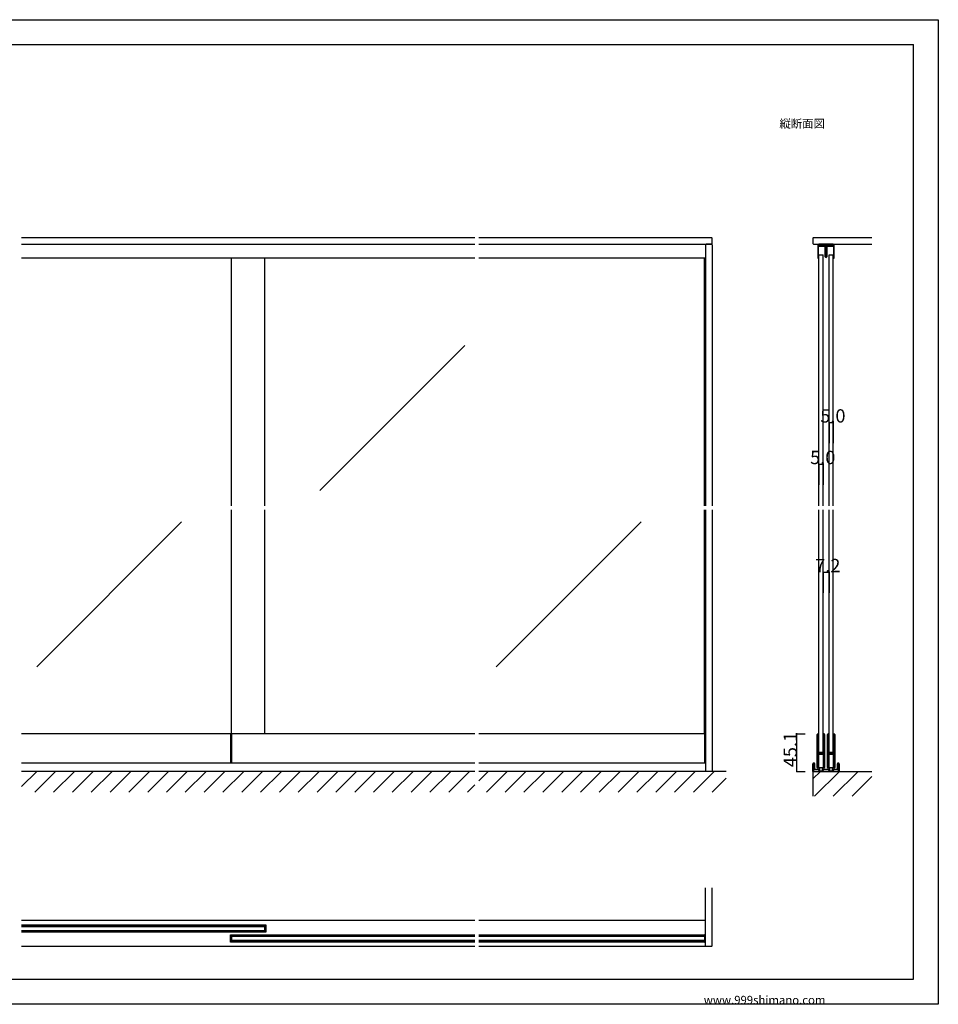
# Model space of a CAD drawing. Extents: x 0 to 1680, y 0 to 1186.
# Drawn here: x 575 to 1680, y 2 to 1186 of the extents above; entities that cross this region are included whole.
import ezdxf

# ---------------------------------------------------------------- set-up
doc = ezdxf.new("R2010")
doc.units = 0
doc.header["$LTSCALE"] = 4
doc.header["$MEASUREMENT"] = 0
for name, color, linetype in [('_0-0_', 7, 'CONTINUOUS'), ('_0-1_', 7, 'CONTINUOUS'), ('_0-2_', 7, 'CONTINUOUS'), ('_0-3_', 7, 'CONTINUOUS'), ('_0-4_', 7, 'CONTINUOUS')]:
    doc.layers.add(name, color=color, linetype=linetype)

msp = doc.modelspace()

# ---------------------------------------------------------------- linework, layer by layer
at = {"layer": '_0-0_', "color": 7, "linetype": 'Continuous'}
for p, q in [((0, 1186), (1680, 1186)), ((1680, 1186), (1680, 2)), ((30, 1156), (1650, 1156)), ((430, 1156), (630, 1156)), ((1650, 32), (1650, 1156)), ((30, 32), (1650, 32)), ((1680, 2), (0, 2))]:
    msp.add_line(p, q, dxfattribs=at)
at = {"layer": '_0-1_', "color": 7, "linetype": 'Continuous'}
for p, q in [((1535.3, 914.8), (1535.3, 899.2)), ((1536.1, 899.2), (1536.1, 914.8)), ((1553.5, 916), (1536.5, 916)), ((1536.5, 915.2), (1553.5, 915.2)), ((1536.7, 913.2), (1536.7, 914)), ((1536.7, 914), (1537.3, 914)), ((1537.3, 913.2), (1536.7, 913.2)), ((1537, 915.2), (1553, 915.2)), ((1537, 914), (1537, 915.2)), ((1553, 914), (1537, 914)), ((1537.3, 914), (1542.9, 914)), ((1542.9, 913.2), (1537.3, 913.2)), ((1542.9, 914), (1543.7, 914)), ((1543.7, 913.2), (1542.9, 913.2)), ((1544.1, 912), (1544.1, 912.8)), ((1544.1, 910.2), (1544.1, 912)), ((1544.9, 912.8), (1544.9, 910.2)), ((1545.1, 910.2), (1545.1, 912.8)), ((1545.9, 912.8), (1545.9, 912)), ((1545.9, 912), (1545.9, 910.2)), ((1546.3, 914), (1547.1, 914)), ((1547.1, 913.2), (1546.3, 913.2)), ((1547.1, 914), (1552.7, 914)), ((1552.7, 913.2), (1547.1, 913.2)), ((1552.7, 914), (1553.3, 914)), ((1553.3, 913.2), (1552.7, 913.2)), ((1553, 915.2), (1553, 914)), ((1553.3, 914), (1553.3, 913.2)), ((1553.9, 914.8), (1553.9, 899.2)), ((1554.7, 899.2), (1554.7, 914.8)), ((1544.1, 905.1), (1544.1, 910.2)), ((1544.1, 902.5), (1544.1, 905.1)), ((1544.1, 901.5), (1544.1, 902.5)), ((1544.1, 900.9), (1544.1, 901.5)), ((1544.9, 910.2), (1544.9, 905.1)), ((1544.9, 905.1), (1544.9, 902.5)), ((1544.9, 902.5), (1544.9, 901.5)), ((1544.9, 901.5), (1544.9, 900.9)), ((1545.1, 905.1), (1545.1, 910.2)), ((1545.1, 902.5), (1545.1, 905.1)), ((1545.1, 901.5), (1545.1, 902.5)), ((1545.1, 900.9), (1545.1, 901.5)), ((1545.9, 910.2), (1545.9, 905.1)), ((1545.9, 905.1), (1545.9, 902.5)), ((1545.9, 902.5), (1545.9, 901.5)), ((1545.9, 901.5), (1545.9, 900.9)), ((1122.5, 899.2), (577.5, 899.2)), ((1400, 899.2), (1127.5, 899.2)), ((1535.3, 899.2), (1536.1, 899.2)), ((1553.9, 899.2), (1554.7, 899.2)), ((1122.5, 327.1), (577.5, 327.1)), ((828.8, 327.1), (828.8, 292)), ((830, 327.1), (830, 292)), ((1400, 327.1), (1127.5, 327.1)), ((1398.8, 327.1), (1398.8, 292)), ((1534.5, 325.3), (1534.5, 326.3)), ((1534.5, 325.1), (1534.5, 325.3)), ((1534.5, 322.4), (1534.5, 325.1)), ((1534.5, 320.8), (1534.5, 322.4)), ((1534.5, 319.6), (1534.5, 320.8)), ((1535.1, 326.3), (1535.1, 325.3)), ((1535.1, 325.3), (1535.1, 325.1)), ((1535.1, 325.1), (1535.1, 322.4)), ((1535.1, 322.4), (1535.1, 320.8)), ((1535.1, 320.8), (1535.1, 319.6)), ((1535.4, 325.3), (1535.4, 326.3)), ((1535.4, 325.1), (1535.4, 325.3)), ((1535.4, 323.1), (1535.4, 325.1)), ((1535.4, 320.8), (1535.4, 323.1)), ((1535.4, 319.6), (1535.4, 320.8)), ((1536, 326.3), (1536, 325.3)), ((1536, 325.3), (1536, 325.1)), ((1536, 325.1), (1536, 323.1)), ((1536, 323.1), (1536, 320.8)), ((1536, 320.8), (1536, 319.6)), ((1541.8, 325.3), (1541.8, 326.3)), ((1541.8, 324.1), (1541.8, 325.3)), ((1541.8, 319.1), (1541.8, 324.1)), ((1542.4, 326.3), (1542.4, 325.3)), ((1542.4, 325.3), (1542.4, 324.1)), ((1542.4, 324.1), (1542.4, 319.1)), ((1542.7, 325.3), (1542.7, 326.3)), ((1542.7, 324.1), (1542.7, 325.3)), ((1542.7, 319.1), (1542.7, 324.1)), ((1543.3, 326.3), (1543.3, 325.3)), ((1543.3, 325.3), (1543.3, 324.1)), ((1543.3, 324.1), (1543.3, 319.1)), ((1546.7, 325.3), (1546.7, 326.3)), ((1546.7, 325.1), (1546.7, 325.3)), ((1546.7, 322.4), (1546.7, 325.1)), ((1546.7, 320.8), (1546.7, 322.4)), ((1546.7, 319.6), (1546.7, 320.8)), ((1547.3, 326.3), (1547.3, 325.3)), ((1547.3, 325.3), (1547.3, 325.1)), ((1547.3, 325.1), (1547.3, 322.4)), ((1547.3, 322.4), (1547.3, 320.8)), ((1547.3, 320.8), (1547.3, 319.6)), ((1547.6, 325.3), (1547.6, 326.3)), ((1547.6, 325.1), (1547.6, 325.3)), ((1547.6, 323.1), (1547.6, 325.1)), ((1547.6, 320.8), (1547.6, 323.1)), ((1547.6, 319.6), (1547.6, 320.8)), ((1548.2, 326.3), (1548.2, 325.3)), ((1548.2, 325.3), (1548.2, 325.1)), ((1548.2, 325.1), (1548.2, 323.1)), ((1548.2, 323.1), (1548.2, 320.8)), ((1548.2, 320.8), (1548.2, 319.6)), ((1554, 325.3), (1554, 326.3)), ((1554, 324.1), (1554, 325.3)), ((1554, 319.1), (1554, 324.1)), ((1554.6, 326.3), (1554.6, 325.3)), ((1554.6, 325.3), (1554.6, 324.1)), ((1554.6, 324.1), (1554.6, 319.1)), ((1554.9, 325.3), (1554.9, 326.3)), ((1554.9, 324.1), (1554.9, 325.3)), ((1554.9, 319.1), (1554.9, 324.1)), ((1555.5, 326.3), (1555.5, 325.3)), ((1555.5, 325.3), (1555.5, 324.1)), ((1555.5, 324.1), (1555.5, 319.1)), ((1534.5, 317.6), (1534.5, 319.6)), ((1534.5, 316.4), (1534.5, 317.6)), ((1534.5, 310.4), (1534.5, 316.4)), ((1534.5, 301.9), (1534.5, 310.4)), ((1535.1, 319.6), (1535.1, 317.6)), ((1535.1, 317.6), (1535.1, 316.4)), ((1535.1, 316.4), (1535.1, 310.4)), ((1535.1, 310.4), (1535.1, 301.9)), ((1535.4, 317.6), (1535.4, 319.6)), ((1535.4, 316.4), (1535.4, 317.6)), ((1535.4, 310.4), (1535.4, 316.4)), ((1535.4, 308.2), (1535.4, 310.4)), ((1535.4, 307.6), (1535.4, 308.2)), ((1536, 319.6), (1536, 317.6)), ((1536, 317.6), (1536, 316.4)), ((1536, 316.4), (1536, 310.4)), ((1536, 310.4), (1536, 308.2)), ((1536, 308.2), (1536, 307.6)), ((1541.8, 312.6), (1541.8, 319.1)), ((1541.8, 311.4), (1541.8, 312.6)), ((1541.8, 307.5), (1541.8, 311.4)), ((1542.4, 319.1), (1542.4, 312.6)), ((1542.4, 312.6), (1542.4, 311.4)), ((1542.4, 311.4), (1542.4, 307.5)), ((1542.7, 312.6), (1542.7, 319.1)), ((1542.7, 311.4), (1542.7, 312.6)), ((1542.7, 305.3), (1542.7, 311.4)), ((1543.3, 319.1), (1543.3, 312.6)), ((1543.3, 312.6), (1543.3, 311.4)), ((1543.3, 311.4), (1543.3, 305.3)), ((1546.7, 317.6), (1546.7, 319.6)), ((1546.7, 316.4), (1546.7, 317.6)), ((1546.7, 310.4), (1546.7, 316.4)), ((1546.7, 301.9), (1546.7, 310.4)), ((1547.3, 319.6), (1547.3, 317.6)), ((1547.3, 317.6), (1547.3, 316.4)), ((1547.3, 316.4), (1547.3, 310.4)), ((1547.3, 310.4), (1547.3, 301.9)), ((1547.6, 317.6), (1547.6, 319.6)), ((1547.6, 316.4), (1547.6, 317.6)), ((1547.6, 310.4), (1547.6, 316.4)), ((1547.6, 308.2), (1547.6, 310.4)), ((1547.6, 307.6), (1547.6, 308.2)), ((1548.2, 319.6), (1548.2, 317.6)), ((1548.2, 317.6), (1548.2, 316.4)), ((1548.2, 316.4), (1548.2, 310.4)), ((1548.2, 310.4), (1548.2, 308.2)), ((1548.2, 308.2), (1548.2, 307.6)), ((1554, 312.6), (1554, 319.1)), ((1554, 311.4), (1554, 312.6)), ((1554, 307.5), (1554, 311.4)), ((1554.6, 319.1), (1554.6, 312.6)), ((1554.6, 312.6), (1554.6, 311.4)), ((1554.6, 311.4), (1554.6, 307.5)), ((1554.9, 312.6), (1554.9, 319.1)), ((1554.9, 311.4), (1554.9, 312.6)), ((1554.9, 305.3), (1554.9, 311.4)), ((1555.5, 319.1), (1555.5, 312.6)), ((1555.5, 312.6), (1555.5, 311.4)), ((1555.5, 311.4), (1555.5, 305.3)), ((1534.5, 295.8), (1534.5, 301.9)), ((1535.1, 301.9), (1535.1, 295.8)), ((1535.4, 307.4), (1535.4, 307.6)), ((1535.4, 306.7), (1535.4, 307.4)), ((1535.4, 306.1), (1535.4, 306.7)), ((1535.4, 304.6), (1535.4, 306.1)), ((1535.4, 299.7), (1535.4, 301.8)), ((1535.4, 295.8), (1535.4, 299.7)), ((1536, 307.6), (1536, 307.4)), ((1536, 307.4), (1536, 306.7)), ((1536, 306.7), (1536, 306.1)), ((1536, 306.1), (1536, 304.6)), ((1536, 301.8), (1536, 299.7)), ((1536, 299.7), (1536, 295.8)), ((1536.2, 305.1), (1536.8, 305.1)), ((1536.2, 304.5), (1536.2, 305.1)), ((1536.8, 304.5), (1536.2, 304.5)), ((1536.2, 302.9), (1536.2, 303.5)), ((1536.2, 303.5), (1536.8, 303.5)), ((1536.8, 302.9), (1536.2, 302.9)), ((1536.3, 304.3), (1537.9, 304.3)), ((1537.9, 303.7), (1536.3, 303.7)), ((1536.3, 302.7), (1537.9, 302.7)), ((1537.9, 302.1), (1536.3, 302.1)), ((1536.8, 305.1), (1537.1, 305.1)), ((1537.1, 304.5), (1536.8, 304.5)), ((1536.8, 303.5), (1537.1, 303.5)), ((1537.1, 302.9), (1536.8, 302.9)), ((1537.1, 305.1), (1537.6, 305.1)), ((1537.6, 304.5), (1537.1, 304.5)), ((1537.1, 303.5), (1537.6, 303.5)), ((1537.6, 302.9), (1537.1, 302.9)), ((1537.6, 305.1), (1537.9, 305.1)), ((1537.9, 304.5), (1537.6, 304.5)), ((1537.6, 303.5), (1537.9, 303.5)), ((1537.9, 302.9), (1537.6, 302.9)), ((1537.9, 305.1), (1538.4, 305.1)), ((1538.4, 304.5), (1537.9, 304.5)), ((1537.9, 304.3), (1538.4, 304.3)), ((1538.4, 303.7), (1537.9, 303.7)), ((1537.9, 303.5), (1538.4, 303.5)), ((1538.4, 302.9), (1537.9, 302.9)), ((1537.9, 302.7), (1538.4, 302.7)), ((1538.4, 302.1), (1537.9, 302.1)), ((1538.4, 305.1), (1538.4, 305.1)), ((1538.4, 305.1), (1538.6, 305.1)), ((1538.6, 304.5), (1538.4, 304.5)), ((1538.4, 304.5), (1538.4, 304.5)), ((1538.4, 304.3), (1538.4, 304.3)), ((1538.4, 304.3), (1538.6, 304.3)), ((1538.6, 303.7), (1538.4, 303.7)), ((1538.4, 303.7), (1538.4, 303.7)), ((1538.4, 303.5), (1538.4, 303.5)), ((1538.4, 303.5), (1538.6, 303.5)), ((1538.6, 302.9), (1538.4, 302.9)), ((1538.4, 302.9), (1538.4, 302.9)), ((1538.4, 302.7), (1538.4, 302.7)), ((1538.4, 302.7), (1538.6, 302.7)), ((1538.6, 302.1), (1538.4, 302.1)), ((1538.4, 302.1), (1538.4, 302.1)), ((1538.6, 305.1), (1538.8, 305.1)), ((1538.8, 304.5), (1538.6, 304.5)), ((1538.6, 304.3), (1538.6, 304.3)), ((1538.6, 304.3), (1539.1, 304.3)), ((1539.1, 303.7), (1538.6, 303.7)), ((1538.6, 303.7), (1538.6, 303.7)), ((1538.6, 303.5), (1538.8, 303.5)), ((1538.8, 302.9), (1538.6, 302.9)), ((1538.6, 302.7), (1538.6, 302.7)), ((1538.6, 302.7), (1539.1, 302.7)), ((1539.1, 302.1), (1538.6, 302.1)), ((1538.6, 302.1), (1538.6, 302.1)), ((1538.8, 305.1), (1539.1, 305.1)), ((1539.1, 304.5), (1538.8, 304.5)), ((1538.8, 303.5), (1539.1, 303.5)), ((1539.1, 302.9), (1538.8, 302.9)), ((1539.1, 305.1), (1539.4, 305.1)), ((1539.4, 304.5), (1539.1, 304.5)), ((1539.1, 304.3), (1539.2, 304.3)), ((1539.2, 303.7), (1539.1, 303.7)), ((1539.1, 303.5), (1539.4, 303.5)), ((1539.4, 302.9), (1539.1, 302.9)), ((1539.1, 302.7), (1539.2, 302.7)), ((1539.2, 302.1), (1539.1, 302.1)), ((1539.2, 304.3), (1540.2, 304.3)), ((1540.2, 303.7), (1539.2, 303.7)), ((1539.2, 302.7), (1540.2, 302.7)), ((1540.2, 302.1), (1539.2, 302.1)), ((1539.4, 305.1), (1541.5, 305.1)), ((1541.5, 304.5), (1539.4, 304.5)), ((1539.4, 303.5), (1541.5, 303.5)), ((1541.5, 302.9), (1539.4, 302.9)), ((1540.2, 304.3), (1540.7, 304.3)), ((1540.7, 303.7), (1540.2, 303.7)), ((1540.2, 302.7), (1540.7, 302.7)), ((1540.7, 302.1), (1540.2, 302.1)), ((1540.7, 304.3), (1541, 304.3)), ((1541, 303.7), (1540.7, 303.7)), ((1540.7, 302.7), (1541, 302.7)), ((1541, 302.1), (1540.7, 302.1)), ((1541, 304.3), (1541.6, 304.3)), ((1541.6, 303.7), (1541, 303.7)), ((1541, 302.7), (1541.6, 302.7)), ((1541.6, 302.1), (1541, 302.1)), ((1541.6, 304.3), (1541.6, 303.7)), ((1541.6, 302.7), (1541.6, 302.1)), ((1541.8, 305.4), (1541.8, 307.5)), ((1541.8, 301.3), (1541.8, 302.6)), ((1541.8, 301.1), (1541.8, 301.3)), ((1541.8, 300.3), (1541.8, 301.1)), ((1541.8, 295.6), (1541.8, 300.3)), ((1542.4, 307.5), (1542.4, 305.4)), ((1542.4, 302.6), (1542.4, 301.3)), ((1542.4, 301.3), (1542.4, 301.1)), ((1542.4, 301.1), (1542.4, 300.3)), ((1542.4, 300.3), (1542.4, 295.6)), ((1542.7, 295.6), (1542.7, 305.3)), ((1543.3, 305.3), (1543.3, 295.6)), ((1546.7, 295.8), (1546.7, 301.9)), ((1547.3, 301.9), (1547.3, 295.8)), ((1547.6, 307.4), (1547.6, 307.6)), ((1547.6, 306.7), (1547.6, 307.4)), ((1547.6, 306.1), (1547.6, 306.7)), ((1547.6, 304.6), (1547.6, 306.1)), ((1547.6, 299.7), (1547.6, 301.8)), ((1547.6, 295.8), (1547.6, 299.7)), ((1548.2, 307.6), (1548.2, 307.4)), ((1548.2, 307.4), (1548.2, 306.7)), ((1548.2, 306.7), (1548.2, 306.1)), ((1548.2, 306.1), (1548.2, 304.6)), ((1548.2, 301.8), (1548.2, 299.7)), ((1548.2, 299.7), (1548.2, 295.8)), ((1548.4, 305.1), (1549, 305.1)), ((1548.4, 304.5), (1548.4, 305.1)), ((1549, 304.5), (1548.4, 304.5)), ((1548.4, 302.9), (1548.4, 303.5)), ((1548.4, 303.5), (1549, 303.5)), ((1549, 302.9), (1548.4, 302.9)), ((1548.5, 304.3), (1550.1, 304.3)), ((1550.1, 303.7), (1548.5, 303.7)), ((1548.5, 302.7), (1550.1, 302.7)), ((1550.1, 302.1), (1548.5, 302.1)), ((1549, 305.1), (1549.3, 305.1)), ((1549.3, 304.5), (1549, 304.5)), ((1549, 303.5), (1549.3, 303.5)), ((1549.3, 302.9), (1549, 302.9)), ((1549.3, 305.1), (1549.8, 305.1)), ((1549.8, 304.5), (1549.3, 304.5)), ((1549.3, 303.5), (1549.8, 303.5)), ((1549.8, 302.9), (1549.3, 302.9)), ((1549.8, 305.1), (1550.1, 305.1)), ((1550.1, 304.5), (1549.8, 304.5)), ((1549.8, 303.5), (1550.1, 303.5)), ((1550.1, 302.9), (1549.8, 302.9)), ((1550.1, 305.1), (1550.6, 305.1)), ((1550.6, 304.5), (1550.1, 304.5)), ((1550.1, 304.3), (1550.6, 304.3)), ((1550.6, 303.7), (1550.1, 303.7)), ((1550.1, 303.5), (1550.6, 303.5)), ((1550.6, 302.9), (1550.1, 302.9)), ((1550.1, 302.7), (1550.6, 302.7)), ((1550.6, 302.1), (1550.1, 302.1)), ((1550.6, 305.1), (1550.6, 305.1)), ((1550.6, 305.1), (1550.8, 305.1)), ((1550.8, 304.5), (1550.6, 304.5)), ((1550.6, 304.5), (1550.6, 304.5)), ((1550.6, 304.3), (1550.6, 304.3)), ((1550.6, 304.3), (1550.8, 304.3)), ((1550.8, 303.7), (1550.6, 303.7)), ((1550.6, 303.7), (1550.6, 303.7)), ((1550.6, 303.5), (1550.6, 303.5)), ((1550.6, 303.5), (1550.8, 303.5)), ((1550.8, 302.9), (1550.6, 302.9)), ((1550.6, 302.9), (1550.6, 302.9)), ((1550.6, 302.7), (1550.6, 302.7)), ((1550.6, 302.7), (1550.8, 302.7)), ((1550.8, 302.1), (1550.6, 302.1)), ((1550.6, 302.1), (1550.6, 302.1)), ((1550.8, 305.1), (1551, 305.1)), ((1551, 304.5), (1550.8, 304.5)), ((1550.8, 304.3), (1550.8, 304.3)), ((1550.8, 304.3), (1551.3, 304.3)), ((1551.3, 303.7), (1550.8, 303.7)), ((1550.8, 303.7), (1550.8, 303.7)), ((1550.8, 303.5), (1551, 303.5)), ((1551, 302.9), (1550.8, 302.9)), ((1550.8, 302.7), (1550.8, 302.7)), ((1550.8, 302.7), (1551.3, 302.7)), ((1551.3, 302.1), (1550.8, 302.1)), ((1550.8, 302.1), (1550.8, 302.1)), ((1551, 305.1), (1551.3, 305.1)), ((1551.3, 304.5), (1551, 304.5)), ((1551, 303.5), (1551.3, 303.5)), ((1551.3, 302.9), (1551, 302.9)), ((1551.3, 305.1), (1551.6, 305.1)), ((1551.6, 304.5), (1551.3, 304.5)), ((1551.3, 304.3), (1551.4, 304.3)), ((1551.4, 303.7), (1551.3, 303.7)), ((1551.3, 303.5), (1551.6, 303.5)), ((1551.6, 302.9), (1551.3, 302.9)), ((1551.3, 302.7), (1551.4, 302.7)), ((1551.4, 302.1), (1551.3, 302.1)), ((1551.4, 304.3), (1552.4, 304.3)), ((1552.4, 303.7), (1551.4, 303.7)), ((1551.4, 302.7), (1552.4, 302.7)), ((1552.4, 302.1), (1551.4, 302.1)), ((1551.6, 305.1), (1553.7, 305.1)), ((1553.7, 304.5), (1551.6, 304.5)), ((1551.6, 303.5), (1553.7, 303.5)), ((1553.7, 302.9), (1551.6, 302.9)), ((1552.4, 304.3), (1552.9, 304.3)), ((1552.9, 303.7), (1552.4, 303.7)), ((1552.4, 302.7), (1552.9, 302.7)), ((1552.9, 302.1), (1552.4, 302.1)), ((1552.9, 304.3), (1553.2, 304.3)), ((1553.2, 303.7), (1552.9, 303.7)), ((1552.9, 302.7), (1553.2, 302.7)), ((1553.2, 302.1), (1552.9, 302.1)), ((1553.2, 304.3), (1553.8, 304.3)), ((1553.8, 303.7), (1553.2, 303.7)), ((1553.2, 302.7), (1553.8, 302.7)), ((1553.8, 302.1), (1553.2, 302.1)), ((1553.8, 304.3), (1553.8, 303.7)), ((1553.8, 302.7), (1553.8, 302.1)), ((1554, 305.4), (1554, 307.5)), ((1554, 301.3), (1554, 302.6)), ((1554, 301.1), (1554, 301.3)), ((1554, 300.3), (1554, 301.1)), ((1554, 295.6), (1554, 300.3)), ((1554.6, 307.5), (1554.6, 305.4)), ((1554.6, 302.6), (1554.6, 301.3)), ((1554.6, 301.3), (1554.6, 301.1)), ((1554.6, 301.1), (1554.6, 300.3)), ((1554.6, 300.3), (1554.6, 295.6)), ((1554.9, 295.6), (1554.9, 305.3)), ((1555.5, 305.3), (1555.5, 295.6)), ((1122.5, 292), (577.5, 292)), ((1400, 292), (1127.5, 292)), ((1529.3, 289), (1529.3, 291.1)), ((1529.3, 287.7), (1529.3, 289)), ((1529.3, 282), (1529.3, 287.7)), ((1530, 291.1), (1530, 289)), ((1530, 289), (1530, 287.7)), ((1530, 287.7), (1530, 287.7)), ((1530, 287.7), (1530, 282)), ((1530.2, 292), (1530.5, 292)), ((1530.5, 291.4), (1530.2, 291.4)), ((1530.8, 289.3), (1530.8, 291.1)), ((1530.8, 289.1), (1530.8, 289.3)), ((1530.8, 288.9), (1530.8, 289.1)), ((1530.8, 288.3), (1530.8, 288.9)), ((1530.8, 287.7), (1530.8, 288.3)), ((1530.8, 287), (1530.8, 287.7)), ((1530.8, 286.6), (1530.8, 287)), ((1530.8, 286.3), (1530.8, 286.6)), ((1530.8, 286), (1530.8, 286.3)), ((1530.8, 285), (1530.8, 286)), ((1530.8, 284.9), (1530.8, 285)), ((1531.3, 291.1), (1531.3, 289.3)), ((1531.3, 289.3), (1531.3, 289.1)), ((1531.3, 289.1), (1531.3, 288.9)), ((1531.3, 288.9), (1531.3, 288.3)), ((1531.3, 288.3), (1531.3, 287.7)), ((1531.3, 287.7), (1531.3, 287)), ((1531.3, 287), (1531.3, 286.6)), ((1531.3, 286.6), (1531.3, 286.3)), ((1531.3, 286.3), (1531.3, 286)), ((1531.3, 286), (1531.3, 285)), ((1531.3, 285), (1531.3, 284.9)), ((1531.6, 284.6), (1531.8, 284.6)), ((1531.8, 284.6), (1532.2, 284.6)), ((1532.2, 284.6), (1532.7, 284.6)), ((1532.7, 284.6), (1532.8, 284.6)), ((1532.8, 284.6), (1533.2, 284.6)), ((1533.2, 284.6), (1533.7, 284.6)), ((1533.7, 284.6), (1533.8, 284.6)), ((1533.8, 284.6), (1534, 284.6)), ((1534, 284.6), (1534.2, 284.6)), ((1534.2, 284.6), (1534.3, 284.6)), ((1534.3, 284.6), (1534.6, 284.6)), ((1534.5, 294.6), (1534.5, 295.8)), ((1534.5, 293.8), (1534.5, 294.6)), ((1534.5, 292.8), (1534.5, 293.8)), ((1534.5, 289.1), (1534.5, 292.8)), ((1534.5, 288.1), (1534.5, 289.1)), ((1534.5, 287.9), (1534.5, 288.1)), ((1534.5, 286.8), (1534.5, 287.9)), ((1534.6, 284.6), (1534.8, 284.6)), ((1534.8, 284.6), (1534.8, 284.6)), ((1534.8, 284.6), (1534.8, 284.6)), ((1534.8, 284.6), (1534.8, 284.6)), ((1534.8, 284.6), (1535, 284.6)), ((1535, 284.6), (1535.1, 284.6)), ((1535.1, 295.8), (1535.1, 294.6)), ((1535.1, 294.6), (1535.1, 293.8)), ((1535.1, 293.8), (1535.1, 292.8)), ((1535.1, 292.8), (1535.1, 289.1)), ((1535.1, 289.1), (1535.1, 288.1)), ((1535.1, 288.1), (1535.1, 287.9)), ((1535.1, 287.9), (1535.1, 286.8)), ((1535.1, 284.6), (1535.3, 284.6)), ((1535.3, 284.6), (1535.4, 284.6)), ((1535.4, 294.6), (1535.4, 295.8)), ((1535.4, 293.8), (1535.4, 294.6)), ((1535.4, 292.8), (1535.4, 293.8)), ((1535.4, 289.1), (1535.4, 292.8)), ((1535.4, 288.1), (1535.4, 289.1)), ((1535.4, 287.9), (1535.4, 288.1)), ((1535.4, 286.8), (1535.4, 287.9)), ((1535.4, 284.6), (1535.9, 284.6)), ((1535.9, 286.1), (1535.9, 287.1)), ((1535.9, 287.1), (1536, 287.1)), ((1538.9, 286.1), (1535.9, 286.1)), ((1536, 295.8), (1536, 294.6)), ((1536, 294.6), (1536, 293.8)), ((1536, 293.8), (1536, 292.8)), ((1536, 292.8), (1536, 289.1)), ((1536, 289.1), (1536, 288.1)), ((1536, 288.1), (1536, 287.9)), ((1536, 287.9), (1536, 286.8)), ((1538.9, 286.1), (1537.2, 286.1)), ((1537.2, 286.1), (1537.2, 282.6)), ((1541.9, 286.1), (1538.9, 286.1)), ((1540.7, 286.1), (1538.9, 286.1)), ((1540.7, 282.6), (1540.7, 286.1)), ((1541.8, 293.6), (1541.8, 295.6)), ((1541.8, 292.4), (1541.8, 293.6)), ((1541.8, 289.1), (1541.8, 292.4)), ((1541.8, 288.1), (1541.8, 289.1)), ((1541.8, 287.9), (1541.8, 288.1)), ((1541.8, 286.8), (1541.8, 287.9)), ((1541.8, 287.1), (1541.9, 287.1)), ((1541.9, 287.1), (1541.9, 286.1)), ((1541.9, 284.6), (1542.3, 284.6)), ((1542.3, 284.6), (1543.7, 284.6)), ((1542.4, 295.6), (1542.4, 293.6)), ((1542.4, 293.6), (1542.4, 292.4)), ((1542.4, 292.4), (1542.4, 289.1)), ((1542.4, 289.1), (1542.4, 288.1)), ((1542.4, 288.1), (1542.4, 287.9)), ((1542.4, 287.9), (1542.4, 286.8)), ((1542.7, 293.6), (1542.7, 295.6)), ((1542.7, 292.4), (1542.7, 293.6)), ((1542.7, 290.8), (1542.7, 292.4)), ((1542.7, 289.1), (1542.7, 290.8)), ((1542.7, 288.1), (1542.7, 289.1)), ((1542.7, 287.9), (1542.7, 288.1)), ((1542.7, 286.8), (1542.7, 287.9)), ((1543.3, 295.6), (1543.3, 293.6)), ((1543.3, 293.6), (1543.3, 292.4)), ((1543.3, 292.4), (1543.3, 290.8)), ((1543.3, 290.8), (1543.3, 289.1)), ((1543.3, 289.1), (1543.3, 288.1)), ((1543.3, 288.1), (1543.3, 287.9)), ((1543.3, 287.9), (1543.3, 286.8)), ((1543.7, 284.6), (1545, 284.6)), ((1545, 284.6), (1546.3, 284.6)), ((1546.3, 284.6), (1547.7, 284.6)), ((1546.7, 294.6), (1546.7, 295.8)), ((1546.7, 293.8), (1546.7, 294.6)), ((1546.7, 292.8), (1546.7, 293.8)), ((1546.7, 289.1), (1546.7, 292.8)), ((1546.7, 288.1), (1546.7, 289.1)), ((1546.7, 287.9), (1546.7, 288.1)), ((1546.7, 286.8), (1546.7, 287.9)), ((1547.3, 295.8), (1547.3, 294.6)), ((1547.3, 294.6), (1547.3, 293.8)), ((1547.3, 293.8), (1547.3, 292.8)), ((1547.3, 292.8), (1547.3, 289.1)), ((1547.3, 289.1), (1547.3, 288.1)), ((1547.3, 288.1), (1547.3, 287.9)), ((1547.3, 287.9), (1547.3, 286.8)), ((1547.6, 294.6), (1547.6, 295.8)), ((1547.6, 293.8), (1547.6, 294.6)), ((1547.6, 292.8), (1547.6, 293.8)), ((1547.6, 289.1), (1547.6, 292.8)), ((1547.6, 288.1), (1547.6, 289.1)), ((1547.6, 287.9), (1547.6, 288.1)), ((1547.6, 286.8), (1547.6, 287.9)), ((1547.7, 284.6), (1548.1, 284.6)), ((1548.1, 286.1), (1548.1, 287.1)), ((1548.1, 287.1), (1548.2, 287.1)), ((1551.1, 286.1), (1548.1, 286.1)), ((1548.2, 295.8), (1548.2, 294.6)), ((1548.2, 294.6), (1548.2, 293.8)), ((1548.2, 293.8), (1548.2, 292.8)), ((1548.2, 292.8), (1548.2, 289.1)), ((1548.2, 289.1), (1548.2, 288.1)), ((1548.2, 288.1), (1548.2, 287.9)), ((1548.2, 287.9), (1548.2, 286.8)), ((1551.1, 286.1), (1549.3, 286.1)), ((1549.3, 286.1), (1549.3, 282.6)), ((1554.1, 286.1), (1551.1, 286.1)), ((1552.8, 286.1), (1551.1, 286.1)), ((1552.8, 282.6), (1552.8, 286.1)), ((1554, 293.6), (1554, 295.6)), ((1554, 292.4), (1554, 293.6)), ((1554, 289.1), (1554, 292.4)), ((1554, 288.1), (1554, 289.1)), ((1554, 287.9), (1554, 288.1)), ((1554, 286.8), (1554, 287.9)), ((1554, 287.1), (1554.1, 287.1)), ((1554.1, 287.1), (1554.1, 286.1)), ((1554.1, 284.6), (1554.6, 284.6)), ((1554.6, 295.6), (1554.6, 293.6)), ((1554.6, 293.6), (1554.6, 292.4)), ((1554.6, 292.4), (1554.6, 289.1)), ((1554.6, 289.1), (1554.6, 288.1)), ((1554.6, 288.1), (1554.6, 287.9)), ((1554.6, 287.9), (1554.6, 286.8)), ((1554.6, 284.6), (1554.7, 284.6)), ((1554.7, 284.6), (1554.9, 284.6)), ((1554.9, 293.6), (1554.9, 295.6)), ((1554.9, 292.4), (1554.9, 293.6)), ((1554.9, 290.8), (1554.9, 292.4)), ((1554.9, 289.1), (1554.9, 290.8)), ((1554.9, 288.1), (1554.9, 289.1)), ((1554.9, 287.9), (1554.9, 288.1)), ((1554.9, 286.8), (1554.9, 287.9)), ((1554.9, 284.6), (1555, 284.6)), ((1555, 284.6), (1555.2, 284.6)), ((1555.2, 284.6), (1555.2, 284.6)), ((1555.2, 284.6), (1555.2, 284.6)), ((1555.2, 284.6), (1555.2, 284.6)), ((1555.2, 284.6), (1555.4, 284.6)), ((1555.4, 284.6), (1555.7, 284.6)), ((1555.5, 295.6), (1555.5, 293.6)), ((1555.5, 293.6), (1555.5, 292.4)), ((1555.5, 292.4), (1555.5, 290.8)), ((1555.5, 290.8), (1555.5, 289.1)), ((1555.5, 289.1), (1555.5, 288.1)), ((1555.5, 288.1), (1555.5, 287.9)), ((1555.5, 287.9), (1555.5, 286.8)), ((1555.7, 284.6), (1556, 284.6)), ((1556, 284.6), (1556.5, 284.6)), ((1556.5, 284.6), (1556.6, 284.6)), ((1556.6, 284.6), (1556.8, 284.6)), ((1556.8, 284.6), (1557, 284.6)), ((1557, 284.6), (1557.2, 284.6)), ((1557.2, 284.6), (1557.3, 284.6)), ((1557.3, 284.6), (1557.8, 284.6)), ((1557.8, 284.6), (1558.2, 284.6)), ((1558.2, 284.6), (1558.3, 284.6)), ((1558.7, 289.3), (1558.7, 291.1)), ((1558.7, 289.1), (1558.7, 289.3)), ((1558.7, 288.9), (1558.7, 289.1)), ((1558.7, 288.3), (1558.7, 288.9)), ((1558.7, 287.7), (1558.7, 288.3)), ((1558.7, 287), (1558.7, 287.7)), ((1558.7, 286.6), (1558.7, 287)), ((1558.7, 286.3), (1558.7, 286.6)), ((1558.7, 286), (1558.7, 286.3)), ((1558.7, 285), (1558.7, 286)), ((1558.7, 284.9), (1558.7, 285)), ((1559.2, 291.1), (1559.2, 289.3)), ((1559.2, 289.3), (1559.2, 289.1)), ((1559.2, 289.1), (1559.2, 288.9)), ((1559.2, 288.9), (1559.2, 288.3)), ((1559.2, 288.3), (1559.2, 287.7)), ((1559.2, 287.7), (1559.2, 287)), ((1559.2, 287), (1559.2, 286.6)), ((1559.2, 286.6), (1559.2, 286.3)), ((1559.2, 286.3), (1559.2, 286)), ((1559.2, 286), (1559.2, 285)), ((1559.2, 285), (1559.2, 284.9)), ((1559.5, 292), (1559.8, 292)), ((1559.8, 291.4), (1559.5, 291.4)), ((1560, 289), (1560, 291.1)), ((1560, 287.7), (1560, 289)), ((1560, 282), (1560, 287.7)), ((1560, 287.7), (1560, 287.7)), ((1560.7, 291.1), (1560.7, 289)), ((1560.7, 289), (1560.7, 287.7)), ((1560.7, 287.7), (1560.7, 282)), ((1530, 282), (1529.3, 282)), ((1531.8, 284), (1531.6, 284)), ((1532.2, 284), (1531.8, 284)), ((1532.7, 284), (1532.2, 284)), ((1532.8, 284), (1532.7, 284)), ((1533.2, 284), (1532.8, 284)), ((1533.7, 284), (1533.2, 284)), ((1533.8, 284), (1533.7, 284)), ((1534, 284), (1533.8, 284)), ((1534.2, 284), (1534, 284)), ((1534.3, 284), (1534.2, 284)), ((1534.6, 284), (1534.3, 284)), ((1534.8, 284), (1534.6, 284)), ((1535, 284), (1534.8, 284)), ((1534.8, 284), (1534.8, 284)), ((1534.8, 284), (1534.8, 284)), ((1534.8, 284), (1534.8, 284)), ((1535.1, 284), (1535, 284)), ((1535.3, 284), (1535.1, 284)), ((1535.4, 284), (1535.3, 284)), ((1535.9, 284), (1535.4, 284)), ((1536.2, 283.6), (1536.2, 283.7)), ((1536.2, 283.2), (1536.2, 283.6)), ((1536.2, 283.1), (1536.2, 283.2)), ((1536.2, 282.9), (1536.2, 283.1)), ((1536.8, 283.7), (1536.8, 283.6)), ((1536.8, 283.6), (1536.8, 283.2)), ((1536.8, 283.2), (1536.8, 283.1)), ((1536.8, 283.1), (1536.8, 282.9)), ((1537.1, 282.6), (1537.5, 282.6)), ((1537.5, 282), (1537.1, 282)), ((1537.2, 282.6), (1540.7, 282.6)), ((1537.5, 282.6), (1537.9, 282.6)), ((1537.9, 282), (1537.5, 282)), ((1537.9, 282.6), (1538, 282.6)), ((1538, 282), (1537.9, 282)), ((1538, 282.6), (1538.4, 282.6)), ((1538.4, 282), (1538, 282)), ((1538.4, 282.6), (1538.6, 282.6)), ((1538.6, 282), (1538.4, 282)), ((1538.6, 282.6), (1539.4, 282.6)), ((1539.4, 282), (1538.6, 282)), ((1539.4, 282.6), (1539.8, 282.6)), ((1539.8, 282), (1539.4, 282)), ((1539.8, 282.6), (1540.3, 282.6)), ((1540.3, 282), (1539.8, 282)), ((1540.3, 282.6), (1540.7, 282.6)), ((1540.7, 282), (1540.3, 282)), ((1541, 283.2), (1541, 283.7)), ((1541, 282.9), (1541, 283.2)), ((1541.6, 283.7), (1541.6, 283.2)), ((1541.6, 283.2), (1541.6, 282.9)), ((1542.3, 284), (1541.9, 284)), ((1543.7, 284), (1542.3, 284)), ((1545, 284), (1543.7, 284)), ((1546.3, 284), (1545, 284)), ((1547.7, 284), (1546.3, 284)), ((1548.1, 284), (1547.7, 284)), ((1548.4, 283.2), (1548.4, 283.7)), ((1548.4, 282.9), (1548.4, 283.2)), ((1549, 283.7), (1549, 283.2)), ((1549, 283.2), (1549, 282.9)), ((1549.3, 282.6), (1549.7, 282.6)), ((1549.3, 282.6), (1552.8, 282.6)), ((1549.7, 282), (1549.3, 282)), ((1549.7, 282.6), (1550.2, 282.6)), ((1550.2, 282), (1549.7, 282)), ((1550.2, 282.6), (1550.6, 282.6)), ((1550.6, 282), (1550.2, 282)), ((1550.6, 282.6), (1551.4, 282.6)), ((1551.4, 282), (1550.6, 282)), ((1551.4, 282.6), (1551.6, 282.6)), ((1551.6, 282), (1551.4, 282)), ((1551.6, 282.6), (1552, 282.6)), ((1552, 282), (1551.6, 282)), ((1552, 282.6), (1552.1, 282.6)), ((1552.1, 282), (1552, 282)), ((1552.1, 282.6), (1552.5, 282.6)), ((1552.5, 282), (1552.1, 282)), ((1552.5, 282.6), (1552.9, 282.6)), ((1552.9, 282), (1552.5, 282)), ((1553.2, 283.6), (1553.2, 283.7)), ((1553.2, 283.2), (1553.2, 283.6)), ((1553.2, 283.1), (1553.2, 283.2)), ((1553.2, 282.9), (1553.2, 283.1)), ((1553.8, 283.7), (1553.8, 283.6)), ((1553.8, 283.6), (1553.8, 283.2)), ((1553.8, 283.2), (1553.8, 283.1)), ((1553.8, 283.1), (1553.8, 282.9)), ((1554.6, 284), (1554.1, 284)), ((1554.7, 284), (1554.6, 284)), ((1554.9, 284), (1554.7, 284)), ((1555, 284), (1554.9, 284)), ((1555.2, 284), (1555, 284)), ((1555.4, 284), (1555.2, 284)), ((1555.2, 284), (1555.2, 284)), ((1555.2, 284), (1555.2, 284)), ((1555.2, 284), (1555.2, 284)), ((1555.7, 284), (1555.4, 284)), ((1556, 284), (1555.7, 284)), ((1556.5, 284), (1556, 284)), ((1556.6, 284), (1556.5, 284)), ((1556.8, 284), (1556.6, 284)), ((1557, 284), (1556.8, 284)), ((1557.2, 284), (1557, 284)), ((1557.3, 284), (1557.2, 284)), ((1557.8, 284), (1557.3, 284)), ((1558.2, 284), (1557.8, 284)), ((1558.3, 284), (1558.2, 284)), ((1560.7, 282), (1560, 282)), ((1122.5, 102.7), (577.5, 102.7)), ((577.5, 97.5), (870, 97.5)), ((577.5, 96), (870, 96)), ((870, 97.5), (871.2, 97.5)), ((870, 88.7), (870, 97.5)), ((871.2, 97.5), (871.2, 88.7)), ((1400, 102.7), (1127.5, 102.7)), ((870, 90.2), (577.5, 90.2)), ((870, 88.7), (577.5, 88.7)), ((828.8, 76.5), (828.8, 85.3)), ((828.8, 85.3), (830, 85.3)), ((830, 85.3), (830, 76.5)), ((830, 85.3), (1122.5, 85.3)), ((830, 83.8), (1122.5, 83.8)), ((871.2, 88.7), (870, 88.7)), ((1127.5, 85.3), (1398.8, 85.3)), ((1127.5, 83.8), (1398.8, 83.8)), ((1400, 85.3), (1398.8, 85.3)), ((1398.8, 85.3), (1398.8, 76.5)), ((1400, 76.5), (1400, 85.3)), ((1122.5, 71.3), (577.5, 71.3)), ((830, 76.5), (828.8, 76.5)), ((1122.5, 78), (830, 78)), ((1122.5, 76.5), (830, 76.5)), ((1398.8, 78), (1127.5, 78)), ((1398.8, 76.5), (1127.5, 76.5)), ((1400, 71.3), (1127.5, 71.3)), ((1398.8, 76.5), (1400, 76.5))]:
    msp.add_line(p, q, dxfattribs=at)
for centre, radius, start, end in [((1536.5, 914.8), 1.2, 90, 180), ((1536.5, 914.8), 0.4, 90, 180), ((1543.7, 912.8), 1.2, 360, 90), ((1543.7, 912.8), 0.4, 360, 90), ((1546.3, 912.8), 1.2, 90, 180), ((1546.3, 912.8), 0.4, 90, 180), ((1553.5, 914.8), 1.2, 360, 90), ((1553.5, 914.8), 0.4, 360, 90), ((1545, 900.9), 0.9, 180, 270), ((1545, 900.9), 0.1, 180, 270), ((1545, 900.9), 0.9, 270, 0), ((1545, 900.9), 0.1, 270, 0), ((1535.2, 326.3), 0.75, 90, 180), ((1535.2, 326.3), 0.15, 90, 180), ((1535.2, 326.3), 0.75, 70.1738, 90.001), ((1535.2, 326.3), 0.15, 360, 90), ((1535.2, 326.3), 0.75, 359.9999, 70.181), ((1542.5, 326.3), 0.75, 90, 180), ((1542.5, 326.3), 0.15, 90, 180), ((1542.5, 326.3), 0.75, 70.1738, 90.001), ((1542.5, 326.3), 0.15, 360, 90), ((1542.5, 326.3), 0.75, 359.9999, 70.181), ((1547.4, 326.3), 0.75, 90, 180), ((1547.4, 326.3), 0.15, 90, 180), ((1547.4, 326.3), 0.75, 70.1738, 90.001), ((1547.4, 326.3), 0.15, 360, 90), ((1547.4, 326.3), 0.75, 359.9999, 70.181), ((1554.7, 326.3), 0.75, 90, 180), ((1554.7, 326.3), 0.15, 90, 180), ((1554.7, 326.3), 0.75, 70.1738, 90.001), ((1554.7, 326.3), 0.15, 360, 90), ((1554.7, 326.3), 0.75, 359.9999, 70.181), ((1536.3, 304.6), 0.9, 180, 270), ((1536.3, 301.8), 0.9, 90, 180), ((1536.3, 304.6), 0.3, 180, 270), ((1536.3, 301.8), 0.3, 90, 180), ((1541.5, 305.4), 0.3, 270, 0), ((1541.5, 305.4), 0.9, 270, 0), ((1541.5, 302.6), 0.9, 360, 90), ((1541.5, 302.6), 0.3, 360, 90), ((1548.5, 304.6), 0.9, 180, 270), ((1548.5, 301.8), 0.9, 90, 180), ((1548.5, 304.6), 0.3, 180, 270), ((1548.5, 301.8), 0.3, 90, 180), ((1553.7, 305.4), 0.3, 270, 0), ((1553.7, 305.4), 0.9, 270, 0), ((1553.7, 302.6), 0.9, 360, 90), ((1553.7, 302.6), 0.3, 360, 90), ((1530.2, 291.1), 0.9, 90, 180), ((1530.2, 291.1), 0.3, 90, 180), ((1530.5, 291.1), 0.9, 360, 90), ((1530.5, 291.1), 0.3, 360, 90), ((1531.6, 284.9), 0.9, 180, 270), ((1531.6, 284.9), 0.3, 180, 270), ((1535.2, 286.8), 0.75, 180, 270), ((1535.2, 286.8), 0.15, 180, 270), ((1535.2, 286.8), 0.15, 270, 0), ((1535.2, 286.8), 0.75, 270, 289.8252), ((1535.2, 286.8), 0.75, 289.819, 0.0001), ((1535.9, 283.7), 0.9, 360, 90), ((1541.9, 283.7), 0.9, 90, 180), ((1542.5, 286.8), 0.75, 180, 270), ((1542.5, 286.8), 0.15, 180, 270), ((1542.5, 286.8), 0.15, 270, 0), ((1542.5, 286.8), 0.75, 270, 289.8252), ((1542.5, 286.8), 0.75, 289.819, 0.0001), ((1547.4, 286.8), 0.75, 180, 270), ((1547.4, 286.8), 0.15, 180, 270), ((1547.4, 286.8), 0.15, 270, 0), ((1547.4, 286.8), 0.75, 270, 289.8252), ((1547.4, 286.8), 0.75, 289.819, 0.0001), ((1548.1, 283.7), 0.9, 360, 90), ((1554.1, 283.7), 0.9, 90, 180), ((1554.7, 286.8), 0.75, 180, 270), ((1554.7, 286.8), 0.15, 180, 270), ((1554.7, 286.8), 0.15, 270, 0), ((1554.7, 286.8), 0.75, 270, 289.8252), ((1554.7, 286.8), 0.75, 289.819, 0.0001), ((1558.3, 284.9), 0.9, 270, 0), ((1558.3, 284.9), 0.3, 270, 0), ((1559.5, 291.1), 0.9, 90, 180), ((1559.5, 291.1), 0.3, 90, 180), ((1559.8, 291.1), 0.9, 360, 90), ((1559.8, 291.1), 0.3, 360, 90), ((1535.9, 283.7), 0.3, 360, 90), ((1537.1, 282.9), 0.9, 180, 270), ((1537.1, 282.9), 0.3, 180, 270), ((1540.7, 282.9), 0.3, 270, 0), ((1540.7, 282.9), 0.9, 270, 0), ((1541.9, 283.7), 0.3, 90, 180), ((1548.1, 283.7), 0.3, 360, 90), ((1549.3, 282.9), 0.9, 180, 270), ((1549.3, 282.9), 0.3, 180, 270), ((1552.9, 282.9), 0.3, 270, 0), ((1552.9, 282.9), 0.9, 270, 0), ((1554.1, 283.7), 0.3, 90, 180)]:
    msp.add_arc(centre, radius, start, end, dxfattribs=at)
at = {"layer": '_0-2_', "color": 132, "linetype": 'Continuous'}
for p, q in [((1536.4, 903.4), (1541.4, 903.4)), ((1536.4, 601.5), (1536.4, 903.4)), ((1541.4, 601.5), (1541.4, 903.4)), ((1548.6, 903.4), (1553.6, 903.4)), ((1548.6, 601.5), (1548.6, 903.4)), ((1553.6, 601.5), (1553.6, 903.4)), ((830, 601.5), (830, 899.2)), ((870, 601.5), (870, 899.2)), ((1398.8, 601.5), (1398.8, 899.2)), ((1110.5, 794.1), (936.1, 619.8)), ((830, 327.1), (830, 596.5)), ((870, 327.1), (870, 596.5)), ((1398.8, 327.1), (1398.8, 596.5)), ((1536.4, 305.1), (1536.4, 596.5)), ((1541.4, 305.1), (1541.4, 596.5)), ((1548.6, 305.1), (1548.6, 596.5)), ((1553.6, 305.1), (1553.6, 596.5)), ((770.1, 582), (595.8, 407.6)), ((1322.6, 582), (1148.3, 407.6)), ((577.5, 95.6), (870, 95.6)), ((577.5, 90.6), (870, 90.6)), ((1122.5, 83.4), (830, 83.4)), ((1398.8, 83.4), (1127.5, 83.4)), ((1122.5, 78.4), (830, 78.4)), ((1398.8, 78.4), (1127.5, 78.4))]:
    msp.add_line(p, q, dxfattribs=at)
at = {"layer": '_0-3_', "color": 132, "linetype": 'Continuous'}
for p, q in [((577.5, 924), (1122.5, 924)), ((1127.5, 924), (1407.3, 924)), ((1407.3, 924), (1408, 923.3)), ((1530.1, 924), (1529.3, 923.3)), ((1530.1, 924), (1600, 924)), ((577.5, 916), (1122.5, 916)), ((1127.5, 916), (1407.3, 916)), ((1400, 915.3), (1400.7, 916)), ((1400, 915.3), (1400, 601.5)), ((1407.3, 916), (1400.7, 916)), ((1407.3, 916), (1408, 916.7)), ((1407.3, 916), (1408, 915.3)), ((1408, 916.7), (1408, 923.3)), ((1408, 915.3), (1408, 601.5)), ((1529.3, 923.3), (1529.3, 916.7)), ((1530.1, 916), (1529.3, 916.7)), ((1530.1, 916), (1600, 916)), ((1400, 596.5), (1400, 282)), ((1408, 596.5), (1408, 282)), ((1400, 72.1), (1400, 142)), ((1408, 72.1), (1408, 142)), ((1400, 72.1), (1400.7, 71.3)), ((1407.3, 71.3), (1400.7, 71.3)), ((1407.3, 71.3), (1408, 72.1))]:
    msp.add_line(p, q, dxfattribs=at)
at = {"layer": '_0-3_', "color": 54, "linetype": 'Continuous'}
for p, q in [((577.5, 263.6), (595.9, 282)), ((1122.5, 282), (577.5, 282)), ((593.5, 257), (618.5, 282)), ((616.1, 257), (641.1, 282)), ((638.8, 257), (663.8, 282)), ((661.4, 257), (686.4, 282)), ((684, 257), (709, 282)), ((706.6, 257), (731.6, 282)), ((729.3, 257), (754.3, 282)), ((751.9, 257), (776.9, 282)), ((774.5, 257), (799.5, 282)), ((797.2, 257), (822.2, 282)), ((819.8, 257), (844.8, 282)), ((842.4, 257), (867.4, 282)), ((865, 257), (890, 282)), ((887.7, 257), (912.7, 282)), ((910.3, 257), (935.3, 282)), ((932.9, 257), (957.9, 282)), ((955.5, 257), (980.5, 282)), ((978.2, 257), (1003.2, 282)), ((1000.8, 257), (1025.8, 282)), ((1023.4, 257), (1048.4, 282)), ((1046.1, 257), (1071.1, 282)), ((1068.7, 257), (1093.7, 282)), ((1091.3, 257), (1116.3, 282)), ((1127.5, 270.6), (1138.9, 282)), ((1425, 282), (1127.5, 282)), ((1136.6, 257), (1161.6, 282)), ((1159.2, 257), (1184.2, 282)), ((1181.8, 257), (1206.8, 282)), ((1204.4, 257), (1229.4, 282)), ((1227.1, 257), (1252.1, 282)), ((1249.7, 257), (1274.7, 282)), ((1272.3, 257), (1297.3, 282)), ((1295, 257), (1320, 282)), ((1317.6, 257), (1342.6, 282)), ((1340.2, 257), (1365.2, 282)), ((1362.8, 257), (1387.8, 282)), ((1385.5, 257), (1410.5, 282)), ((1425, 282), (1400, 282)), ((1408.1, 257), (1425, 273.9)), ((1529.3, 282), (1529.3, 252)), ((1529.3, 272.9), (1538.4, 282)), ((1529.3, 272.9), (1538.4, 282)), ((1529.3, 272.9), (1538.4, 282)), ((1529.3, 272.9), (1538.4, 282)), ((1529.3, 272.9), (1538.4, 282)), ((1529.3, 282), (1600, 282)), ((1531.1, 252), (1561.1, 282)), ((1531.1, 252), (1561.1, 282)), ((1531.1, 252), (1561.1, 282)), ((1531.1, 252), (1561.1, 282)), ((1531.1, 252), (1561.1, 282)), ((1553.7, 252), (1583.7, 282)), ((1553.7, 252), (1583.7, 282)), ((1553.7, 252), (1583.7, 282)), ((1553.7, 252), (1583.7, 282)), ((1553.7, 252), (1583.7, 282)), ((1576.3, 252), (1600, 275.7)), ((1576.3, 252), (1600, 275.7)), ((1576.3, 252), (1600, 275.7)), ((1576.3, 252), (1600, 275.7)), ((1576.3, 252), (1600, 275.7)), ((1113.9, 257), (1122.5, 265.6))]:
    msp.add_line(p, q, dxfattribs=at)
at = {"layer": '_0-4_', "color": 7, "linetype": 'Continuous'}
for p, q in [((1548.6, 701.5), (1548.6, 676.5)), ((1553.6, 701.5), (1553.6, 676.5)), ((1536.4, 651.5), (1536.4, 626.5)), ((1541.4, 651.5), (1541.4, 626.5)), ((1541.4, 521.5), (1541.4, 496.5)), ((1548.6, 521.5), (1548.6, 496.5)), ((1510, 327.1), (1520, 327.1)), ((1510, 282), (1520, 282))]:
    msp.add_line(p, q, dxfattribs=at)
at = {"layer": '_0-4_', "color": 132, "linetype": 'Continuous'}
for p, q in [((1548.6, 701.5), (1553.6, 701.5)), ((1536.4, 651.5), (1541.4, 651.5)), ((1541.4, 521.5), (1548.6, 521.5)), ((1510, 282), (1510, 327.1))]:
    msp.add_line(p, q, dxfattribs=at)
at = {"layer": '_0-4_', "color": 132}
for p in [(1548.6, 701.5), (1553.6, 701.5), (1536.4, 651.5), (1541.4, 651.5), (1541.4, 521.5), (1548.6, 521.5), (1510, 327.1), (1510, 282)]:
    msp.add_point(p, dxfattribs=at)

# ---------------------------------------------------------------- texts
at = {"layer": '_0-0_', "color": 7}
for s, p in [('縦断面図', (1489, 1056)), ('www.999shimano.com', (1398, 2))]:
    msp.add_text(s, height=10, dxfattribs=at).set_placement(p)
at = {"layer": '_0-4_', "color": 7}
for s, p in [('5.0', (1538.1, 701.5)), ('5.0', (1525.9, 651.5)), ('7.2', (1532, 521.5))]:
    msp.add_text(s, height=16, dxfattribs=at).set_placement(p)
msp.add_text('45.1', height=16, rotation=90, dxfattribs=at).set_placement((1510, 287))

doc.saveas('drawing.dxf')
